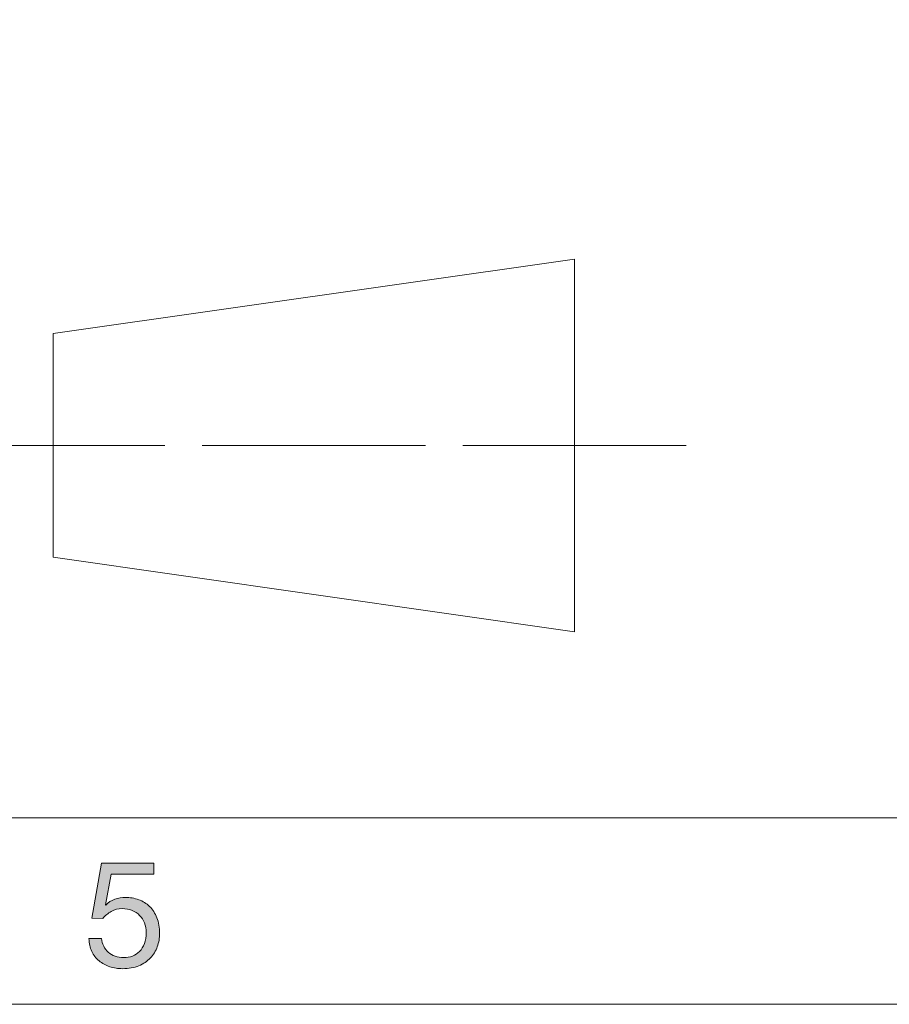
# Model space of a CAD drawing. Units: millimetres. Extents: x 5 to 415, y 5 to 292.
# Drawn here: x 232 to 255, y 5 to 31 of the extents above; entities that cross this region are included whole.
import ezdxf

# ---------------------------------------------------------------- set-up
doc = ezdxf.new("R2010")
doc.units = ezdxf.units.MM
doc.header["$MEASUREMENT"] = 0
doc.layers.add('LOCKED', color=7, linetype='Continuous')

# ---------------------------------------------------------------- blocks, each defined once
blk = doc.blocks.new('block 26')
at = {"layer": 'LOCKED', "true_color": 0xffffff}
h = blk.add_hatch(color=7, dxfattribs=at)
h.dxf.hatch_style = 2
edge = h.paths.add_edge_path()
edge.add_spline(control_points=[(234.559, 8.488), (234.559, 8.488), (234.407, 7.672), (234.407, 7.672), (234.407, 7.672), (234.415, 7.664), (234.415, 7.664), (234.477, 7.733), (234.556, 7.785), (234.653, 7.818), (234.751, 7.851), (234.847, 7.868), (234.943, 7.868), (235.069, 7.868), (235.187, 7.848), (235.299, 7.808), (235.411, 7.768), (235.508, 7.707), (235.591, 7.626), (235.674, 7.545), (235.739, 7.443), (235.787, 7.322), (235.835, 7.201), (235.859, 7.059), (235.859, 6.896), (235.859, 6.776), (235.838, 6.659), (235.797, 6.546), (235.756, 6.433), (235.694, 6.332), (235.611, 6.244), (235.528, 6.156), (235.425, 6.086), (235.301, 6.034), (235.177, 5.982), (235.032, 5.956), (234.867, 5.956), (234.745, 5.956), (234.629, 5.974), (234.521, 6.01), (234.413, 6.046), (234.318, 6.098), (234.235, 6.166), (234.152, 6.234), (234.087, 6.319), (234.039, 6.42), (233.991, 6.521), (233.966, 6.636), (233.963, 6.764), (233.963, 6.764), (234.303, 6.764), (234.303, 6.764), (234.309, 6.692), (234.326, 6.625), (234.357, 6.562), (234.388, 6.5), (234.429, 6.445), (234.481, 6.398), (234.533, 6.351), (234.594, 6.316), (234.665, 6.29), (234.736, 6.265), (234.814, 6.252), (234.899, 6.252), (234.979, 6.252), (235.056, 6.266), (235.129, 6.294), (235.203, 6.322), (235.267, 6.364), (235.321, 6.42), (235.376, 6.476), (235.419, 6.546), (235.451, 6.63), (235.483, 6.714), (235.499, 6.812), (235.499, 6.924), (235.499, 7.017), (235.484, 7.103), (235.453, 7.182), (235.423, 7.261), (235.379, 7.329), (235.323, 7.386), (235.267, 7.443), (235.2, 7.488), (235.121, 7.52), (235.043, 7.552), (234.955, 7.568), (234.859, 7.568), (234.747, 7.568), (234.648, 7.543), (234.561, 7.494), (234.475, 7.445), (234.398, 7.38), (234.331, 7.3), (234.331, 7.3), (234.039, 7.316), (234.039, 7.316), (234.039, 7.316), (234.303, 8.788), (234.303, 8.788), (234.303, 8.788), (235.703, 8.788), (235.703, 8.788), (235.703, 8.788), (235.703, 8.488), (235.703, 8.488), (235.703, 8.488), (234.559, 8.488), (234.559, 8.488)], knot_values=[0, 0, 0, 0, 1, 1, 1, 2, 2, 2, 3, 3, 3, 4, 4, 4, 5, 5, 5, 6, 6, 6, 7, 7, 7, 8, 8, 8, 9, 9, 9, 10, 10, 10, 11, 11, 11, 12, 12, 12, 13, 13, 13, 14, 14, 14, 15, 15, 15, 16, 16, 16, 17, 17, 17, 18, 18, 18, 19, 19, 19, 20, 20, 20, 21, 21, 21, 22, 22, 22, 23, 23, 23, 24, 24, 24, 25, 25, 25, 26, 26, 26, 27, 27, 27, 28, 28, 28, 29, 29, 29, 30, 30, 30, 31, 31, 31, 32, 32, 32, 33, 33, 33, 34, 34, 34, 35, 35, 35, 36, 36, 36, 36], degree=3, periodic=1)
at = {"layer": 'LOCKED', "lineweight": 0}
blk.add_open_spline([(234.559, 8.488), (234.559, 8.488), (234.407, 7.672), (234.407, 7.672), (234.407, 7.672), (234.415, 7.664), (234.415, 7.664), (234.477, 7.733), (234.556, 7.785), (234.653, 7.818), (234.751, 7.851), (234.847, 7.868), (234.943, 7.868), (235.069, 7.868), (235.187, 7.848), (235.299, 7.808), (235.411, 7.768), (235.508, 7.707), (235.591, 7.626), (235.674, 7.545), (235.739, 7.443), (235.787, 7.322), (235.835, 7.201), (235.859, 7.059), (235.859, 6.896), (235.859, 6.776), (235.838, 6.659), (235.797, 6.546), (235.756, 6.433), (235.694, 6.332), (235.611, 6.244), (235.528, 6.156), (235.425, 6.086), (235.301, 6.034), (235.177, 5.982), (235.032, 5.956), (234.867, 5.956), (234.745, 5.956), (234.629, 5.974), (234.521, 6.01), (234.413, 6.046), (234.318, 6.098), (234.235, 6.166), (234.152, 6.234), (234.087, 6.319), (234.039, 6.42), (233.991, 6.521), (233.966, 6.636), (233.963, 6.764), (233.963, 6.764), (234.303, 6.764), (234.303, 6.764), (234.309, 6.692), (234.326, 6.625), (234.357, 6.562), (234.388, 6.5), (234.429, 6.445), (234.481, 6.398), (234.533, 6.351), (234.594, 6.316), (234.665, 6.29), (234.736, 6.265), (234.814, 6.252), (234.899, 6.252), (234.979, 6.252), (235.056, 6.266), (235.129, 6.294), (235.203, 6.322), (235.267, 6.364), (235.321, 6.42), (235.376, 6.476), (235.419, 6.546), (235.451, 6.63), (235.483, 6.714), (235.499, 6.812), (235.499, 6.924), (235.499, 7.017), (235.484, 7.103), (235.453, 7.182), (235.423, 7.261), (235.379, 7.329), (235.323, 7.386), (235.267, 7.443), (235.2, 7.488), (235.121, 7.52), (235.043, 7.552), (234.955, 7.568), (234.859, 7.568), (234.747, 7.568), (234.648, 7.543), (234.561, 7.494), (234.475, 7.445), (234.398, 7.38), (234.331, 7.3), (234.331, 7.3), (234.039, 7.316), (234.039, 7.316), (234.039, 7.316), (234.303, 8.788), (234.303, 8.788), (234.303, 8.788), (235.703, 8.788), (235.703, 8.788), (235.703, 8.788), (235.703, 8.488), (235.703, 8.488), (235.703, 8.488), (234.559, 8.488), (234.559, 8.488)], degree=3, knots=[0, 0, 0, 0, 1, 1, 1, 2, 2, 2, 3, 3, 3, 4, 4, 4, 5, 5, 5, 6, 6, 6, 7, 7, 7, 8, 8, 8, 9, 9, 9, 10, 10, 10, 11, 11, 11, 12, 12, 12, 13, 13, 13, 14, 14, 14, 15, 15, 15, 16, 16, 16, 17, 17, 17, 18, 18, 18, 19, 19, 19, 20, 20, 20, 21, 21, 21, 22, 22, 22, 23, 23, 23, 24, 24, 24, 25, 25, 25, 26, 26, 26, 27, 27, 27, 28, 28, 28, 29, 29, 29, 30, 30, 30, 31, 31, 31, 32, 32, 32, 33, 33, 33, 34, 34, 34, 35, 35, 35, 36, 36, 36, 36], dxfattribs=at)

msp = doc.modelspace()

# ---------------------------------------------------------------- linework, layer by layer
at = {"layer": 'LOCKED', "color": 7, "lineweight": 13, "true_color": 0xffffff}
for points in [[(415, 5), (5, 5), (5, 292), (415, 292), (415, 5)], [(410, 10), (10, 10), (10, 287), (410, 287), (410, 10)], [(233, 23), (247, 25), (247, 15), (233, 17), (233, 23)], [(230, 20), (236, 20)], [(237, 20), (243, 20)], [(240, 20), (240, 20)], [(242, 20), (242, 20)], [(244, 20), (250, 20)]]:
    msp.add_lwpolyline(points, dxfattribs=at)

# ---------------------------------------------------------------- block references
at = {"layer": 'LOCKED'}
msp.add_blockref('block 26', (0, 0), dxfattribs=at)

doc.saveas('drawing.dxf')
